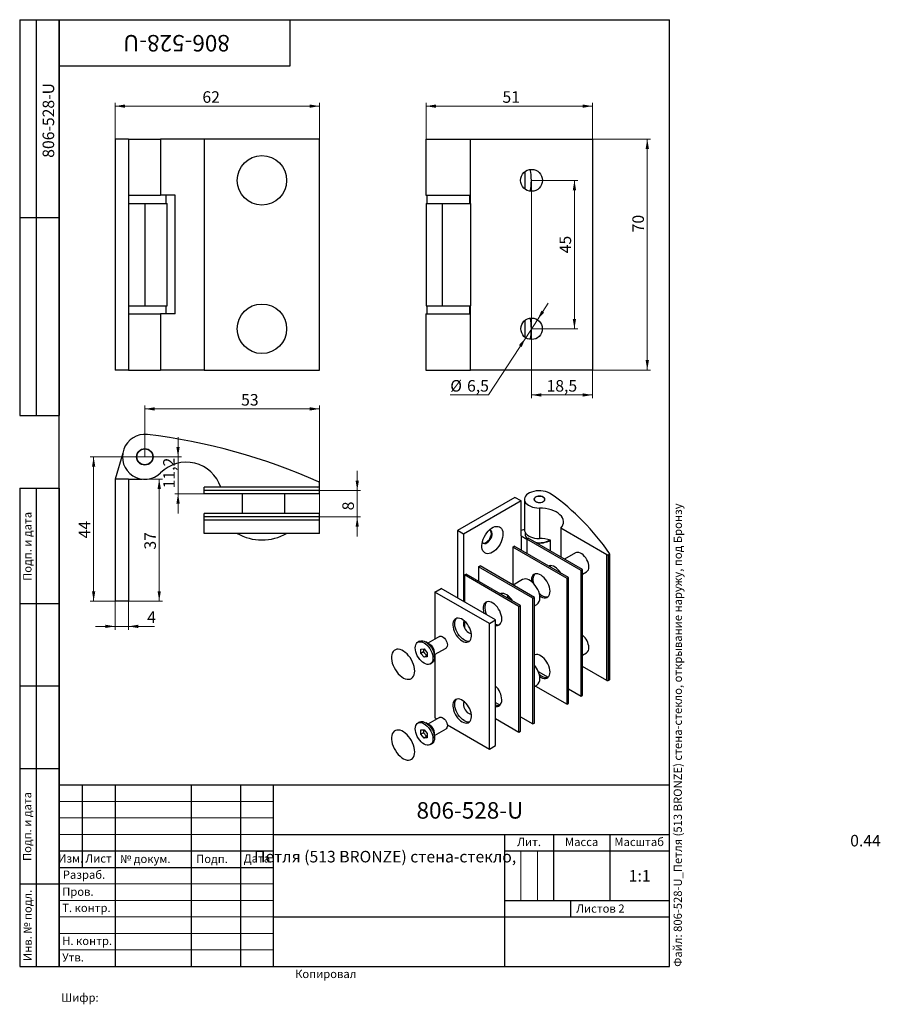
# Model space of a CAD drawing. Units: millimetres. Extents: x 8 to 269, y -7 to 292.
import ezdxf

# ---------------------------------------------------------------- set-up
doc = ezdxf.new("R2010")
doc.units = ezdxf.units.MM
doc.styles.add('SLDTEXTSTYLE0', font='TXT', dxfattribs={"width": 0.7, "bigfont": 'bigfont'})
doc.styles.add('SLDTEXTSTYLE1', font='TXT', dxfattribs={"width": 0.7})
doc.dimstyles.new('SLDDIMSTYLE0', dxfattribs={"dimtxt": 3.5, "dimasz": 3, "dimexe": 0, "dimexo": 0.0625, "dimgap": 0.875, "dimtad": 2, "dimdec": 3, "dimrnd": 1e-09, "dimzin": 12, "dimdsep": 46, "dimtxsty": 'SLDTEXTSTYLE1', "dimsah": 1, "dimcen": 0.09, "dimadec": 0, "dimazin": 3, "dimtfac": 1, "dimtdec": 3, "dimtofl": 0, "dimtmove": 0, "dimatfit": 3, "dimfxl": 1, "dimfrac": 2, "dimtolj": 1, "dimtzin": 12, "dimarcsym": 0})
doc.dimstyles.new('SLDDIMSTYLE1', dxfattribs={"dimtxt": 3.5, "dimasz": 3, "dimexe": 0, "dimexo": 0.0625, "dimgap": 0.875, "dimtad": 2, "dimdec": 0, "dimrnd": 1e-09, "dimzin": 12, "dimdsep": 46, "dimtxsty": 'SLDTEXTSTYLE1', "dimsah": 1, "dimcen": 0.09, "dimadec": 0, "dimazin": 3, "dimtfac": 1, "dimtdec": 3, "dimtofl": 0, "dimtmove": 0, "dimatfit": 3, "dimfxl": 1, "dimfrac": 2, "dimtolj": 1, "dimtzin": 12, "dimarcsym": 0})
doc.dimstyles.new('SLDDIMSTYLE2', dxfattribs={"dimtxt": 3.5, "dimasz": 3, "dimexe": 0, "dimexo": 0.0625, "dimgap": 0.875, "dimtad": 0, "dimtih": 1, "dimtoh": 1, "dimdec": 3, "dimrnd": 1e-09, "dimzin": 12, "dimdsep": 46, "dimtxsty": 'SLDTEXTSTYLE1', "dimsah": 1, "dimcen": 0, "dimadec": 0, "dimazin": 3, "dimtfac": 1, "dimtdec": 3, "dimtmove": 0, "dimatfit": 3, "dimfxl": 1, "dimfrac": 2, "dimtolj": 1, "dimtzin": 12, "dimarcsym": 0})
doc.dimstyles.new('SLDDIMSTYLE3', dxfattribs={"dimtxt": 3.5, "dimasz": 3, "dimexe": 0, "dimexo": 0.0625, "dimgap": 0.875, "dimtad": 2, "dimdec": 3, "dimrnd": 1e-09, "dimzin": 12, "dimdsep": 46, "dimtxsty": 'SLDTEXTSTYLE1', "dimsah": 1, "dimcen": 0.09, "dimadec": 0, "dimazin": 3, "dimtfac": 1, "dimtdec": 3, "dimtmove": 0, "dimatfit": 0, "dimfxl": 1, "dimfrac": 2, "dimtolj": 1, "dimtzin": 12, "dimarcsym": 0})

# ---------------------------------------------------------------- blocks, each defined once
blk = doc.blocks.new('_D')
at = {"color": 7, "linetype": 'Continuous', "lineweight": 0}
for p, q in [((36.95, 255.79), (36.95, 266.79)), ((98.95, 265.79), (36.95, 265.79)), ((98.95, 255.79), (98.95, 266.79))]:
    blk.add_line(p, q, dxfattribs=at)
at = {"color": 7, "linetype": 'Continuous', "lineweight": 18}
for points in [[(36.95, 265.79), (39.95, 265.29), (39.95, 266.29)], [(98.95, 265.79), (95.95, 266.29), (95.95, 265.29)]]:
    blk.add_solid(points, dxfattribs=at)
at = {"color": 7, "linetype": 'Continuous', "lineweight": 18, "insert": (63.41, 270.3), "char_height": 3.5, "attachment_point": 1, "style": 'SLDTEXTSTYLE1'}
blk.add_mtext('62', dxfattribs=at)
blk = doc.blocks.new('_D_1')
at = {"color": 7, "linetype": 'Continuous', "lineweight": 0}
for p, q in [((131.21, 255.79), (131.21, 266.79)), ((131.21, 265.79), (181.71, 265.79)), ((181.71, 255.79), (181.71, 266.79))]:
    blk.add_line(p, q, dxfattribs=at)
at = {"color": 7, "linetype": 'Continuous', "lineweight": 18}
for points in [[(131.21, 265.79), (134.21, 265.29), (134.21, 266.29)], [(181.71, 265.79), (178.71, 266.29), (178.71, 265.29)]]:
    blk.add_solid(points, dxfattribs=at)
at = {"color": 7, "linetype": 'Continuous', "lineweight": 18, "insert": (154.39, 270.3), "char_height": 3.5, "attachment_point": 1, "style": 'SLDTEXTSTYLE1'}
blk.add_mtext('51', dxfattribs=at)
blk = doc.blocks.new('_D_2')
at = {"color": 7, "linetype": 'Continuous', "lineweight": 0}
for p, q in [((181.71, 255.79), (199.3, 255.79)), ((198.3, 255.79), (198.3, 185.79)), ((181.71, 185.79), (199.3, 185.79))]:
    blk.add_line(p, q, dxfattribs=at)
at = {"color": 7, "linetype": 'Continuous', "lineweight": 18}
for points in [[(198.3, 255.79), (197.8, 252.79), (198.8, 252.79)], [(198.3, 185.79), (198.8, 188.79), (197.8, 188.79)]]:
    blk.add_solid(points, dxfattribs=at)
at = {"color": 7, "linetype": 'Continuous', "lineweight": 18, "insert": (193.78, 227.53), "char_height": 3.5, "attachment_point": 1, "rotation": 90, "style": 'SLDTEXTSTYLE1'}
blk.add_mtext('70', dxfattribs=at)
blk = doc.blocks.new('_D_3')
at = {"color": 7, "linetype": 'Continuous', "lineweight": 0}
for p, q in [((163.21, 243.29), (177.21, 243.29)), ((176.21, 243.29), (176.21, 198.29)), ((163.21, 198.29), (177.21, 198.29))]:
    blk.add_line(p, q, dxfattribs=at)
at = {"color": 7, "linetype": 'Continuous', "lineweight": 18}
for points in [[(176.21, 243.29), (175.71, 240.29), (176.71, 240.29)], [(176.21, 198.29), (176.71, 201.29), (175.71, 201.29)]]:
    blk.add_solid(points, dxfattribs=at)
at = {"color": 7, "linetype": 'Continuous', "lineweight": 18, "insert": (171.7, 221.18), "char_height": 3.5, "attachment_point": 1, "rotation": 90, "style": 'SLDTEXTSTYLE1'}
blk.add_mtext('45', dxfattribs=at)
blk = doc.blocks.new('_D_4')
at = {"color": 7, "linetype": 'Continuous', "lineweight": 0}
for p, q in [((163.21, 243.29), (163.21, 177.23)), ((181.71, 185.79), (181.71, 177.23)), ((163.21, 178.23), (181.71, 178.23))]:
    blk.add_line(p, q, dxfattribs=at)
at = {"color": 7, "linetype": 'Continuous', "lineweight": 18}
for points in [[(163.21, 178.23), (166.21, 177.73), (166.21, 178.73)], [(181.71, 178.23), (178.71, 178.73), (178.71, 177.73)]]:
    blk.add_solid(points, dxfattribs=at)
at = {"color": 7, "linetype": 'Continuous', "lineweight": 18, "insert": (167.76, 182.74), "char_height": 3.5, "attachment_point": 1, "style": 'SLDTEXTSTYLE1'}
blk.add_mtext('18,5', dxfattribs=at)
blk = doc.blocks.new('_D_5')
at = {"color": 7, "linetype": 'Continuous', "lineweight": 0}
for p, q in [((164.99, 201.01), (168.26, 206.04)), ((164.99, 201.01), (161.44, 195.57)), ((161.44, 195.57), (150.13, 178.23)), ((150.13, 178.23), (138.56, 178.23))]:
    blk.add_line(p, q, dxfattribs=at)
at = {"color": 7, "linetype": 'Continuous', "lineweight": 18}
for points in [[(164.99, 201.01), (167.04, 203.25), (166.21, 203.8)], [(161.44, 195.57), (159.38, 193.33), (160.22, 192.78)]]:
    blk.add_solid(points, dxfattribs=at)
at = {"color": 7, "linetype": 'Continuous', "lineweight": 18, "char_height": 3.5, "attachment_point": 1, "style": 'SLDTEXTSTYLE1'}
for s, insert in [('%%c', (138.56, 182.74)), ('6,5', (143.65, 182.74))]:
    blk.add_mtext(s, dxfattribs=dict(at, insert=insert))
blk = doc.blocks.new('_D_6')
at = {"color": 7, "linetype": 'Continuous', "lineweight": 0}
for p, q in [((110.35, 149.27), (110.35, 155.27)), ((98.95, 149.27), (111.35, 149.27)), ((110.35, 149.27), (110.35, 141.27)), ((98.95, 141.27), (111.35, 141.27)), ((110.35, 141.27), (110.35, 135.27))]:
    blk.add_line(p, q, dxfattribs=at)
at = {"color": 7, "linetype": 'Continuous', "lineweight": 18}
for points in [[(110.35, 149.27), (110.85, 152.27), (109.85, 152.27)], [(110.35, 141.27), (109.85, 138.27), (110.85, 138.27)]]:
    blk.add_solid(points, dxfattribs=at)
at = {"color": 7, "linetype": 'Continuous', "lineweight": 18, "insert": (105.84, 143.25), "char_height": 3.5, "attachment_point": 1, "rotation": 90, "style": 'SLDTEXTSTYLE1'}
blk.add_mtext('8', dxfattribs=at)
blk = doc.blocks.new('_D_7')
at = {"color": 7, "linetype": 'Continuous', "lineweight": 0}
for p, q in [((45.95, 159.47), (29.42, 159.47)), ((30.42, 159.47), (30.42, 115.72)), ((36.95, 115.72), (29.42, 115.72))]:
    blk.add_line(p, q, dxfattribs=at)
at = {"color": 7, "linetype": 'Continuous', "lineweight": 18}
for points in [[(30.42, 159.47), (29.92, 156.47), (30.92, 156.47)], [(30.42, 115.72), (30.92, 118.72), (29.92, 118.72)]]:
    blk.add_solid(points, dxfattribs=at)
at = {"color": 7, "linetype": 'Continuous', "lineweight": 18, "insert": (25.91, 134.74), "char_height": 3.5, "attachment_point": 1, "rotation": 90, "style": 'SLDTEXTSTYLE1'}
blk.add_mtext('44', dxfattribs=at)
blk = doc.blocks.new('_D_8')
at = {"color": 7, "linetype": 'Continuous', "lineweight": 0}
for p, q in [((45.95, 159.47), (45.95, 175)), ((45.95, 174), (98.95, 174)), ((98.95, 140.27), (98.95, 175))]:
    blk.add_line(p, q, dxfattribs=at)
at = {"color": 7, "linetype": 'Continuous', "lineweight": 18}
for points in [[(45.95, 174), (48.95, 173.5), (48.95, 174.5)], [(98.95, 174), (95.95, 174.5), (95.95, 173.5)]]:
    blk.add_solid(points, dxfattribs=at)
at = {"color": 7, "linetype": 'Continuous', "lineweight": 18, "insert": (75.14, 178.51), "char_height": 3.5, "attachment_point": 1, "style": 'SLDTEXTSTYLE1'}
blk.add_mtext('53', dxfattribs=at)
blk = doc.blocks.new('_D_9')
at = {"color": 7, "linetype": 'Continuous', "lineweight": 0}
for p, q in [((40.95, 152.72), (51.31, 152.72)), ((50.31, 152.72), (50.31, 115.72)), ((40.95, 115.72), (51.31, 115.72))]:
    blk.add_line(p, q, dxfattribs=at)
at = {"color": 7, "linetype": 'Continuous', "lineweight": 18}
for points in [[(50.31, 152.72), (49.81, 149.72), (50.81, 149.72)], [(50.31, 115.72), (50.81, 118.72), (49.81, 118.72)]]:
    blk.add_solid(points, dxfattribs=at)
at = {"color": 7, "linetype": 'Continuous', "lineweight": 18, "insert": (45.8, 131.35), "char_height": 3.5, "attachment_point": 1, "rotation": 90, "style": 'SLDTEXTSTYLE1'}
blk.add_mtext('37', dxfattribs=at)
blk = doc.blocks.new('_D_10')
at = {"color": 7, "linetype": 'Continuous', "lineweight": 0}
for p, q in [((36.95, 115.72), (36.95, 107.07)), ((40.95, 115.72), (40.95, 107.07)), ((36.95, 108.07), (30.95, 108.07)), ((40.95, 108.07), (36.95, 108.07)), ((40.95, 108.07), (48.89, 108.07))]:
    blk.add_line(p, q, dxfattribs=at)
at = {"color": 7, "linetype": 'Continuous', "lineweight": 18}
for points in [[(36.95, 108.07), (33.95, 108.57), (33.95, 107.57)], [(40.95, 108.07), (43.95, 107.57), (43.95, 108.57)]]:
    blk.add_solid(points, dxfattribs=at)
at = {"color": 7, "linetype": 'Continuous', "lineweight": 18, "insert": (46.65, 112.58), "char_height": 3.5, "attachment_point": 1, "style": 'SLDTEXTSTYLE1'}
blk.add_mtext('4', dxfattribs=at)
blk = doc.blocks.new('_D_11')
at = {"color": 7, "linetype": 'Continuous', "lineweight": 0}
for p, q in [((56.02, 159.47), (56.02, 165.47)), ((45.95, 159.47), (57.02, 159.47)), ((56.02, 148.27), (56.02, 159.47)), ((63.95, 148.27), (55.02, 148.27)), ((56.02, 148.27), (56.02, 142.27))]:
    blk.add_line(p, q, dxfattribs=at)
at = {"color": 7, "linetype": 'Continuous', "lineweight": 18}
for points in [[(56.02, 159.47), (56.52, 162.47), (55.52, 162.47)], [(56.02, 148.27), (55.52, 145.27), (56.52, 145.27)]]:
    blk.add_solid(points, dxfattribs=at)
at = {"color": 7, "linetype": 'Continuous', "lineweight": 18, "insert": (51.51, 149.92), "char_height": 3.5, "attachment_point": 1, "rotation": 90, "style": 'SLDTEXTSTYLE1'}
blk.add_mtext('11,2', dxfattribs=at)

msp = doc.modelspace()

# ---------------------------------------------------------------- linework, layer by layer
at = {"color": 7, "linetype": 'Continuous', "lineweight": 25}
for p, q in [((8, 292), (20, 292)), ((8, 292), (8, 172)), ((13, 292), (13, 172)), ((20, 5), (20, 292)), ((20, 292), (205, 292)), ((20, 278), (20, 292)), ((20, 292), (90, 292)), ((20, 292), (20, 172)), ((90, 278), (90, 292)), ((205, 5), (205, 292)), ((20, 278), (90, 278)), ((40.9461, 255.7888), (36.9461, 255.7888)), ((36.9461, 255.7888), (36.9461, 185.7888)), ((40.9461, 255.7888), (50.7394, 255.7888)), ((40.9461, 255.7888), (40.9461, 185.7888)), ((50.7394, 255.7888), (50.7394, 238.7888)), ((63.9461, 255.7888), (50.7394, 255.7888)), ((98.9461, 255.7888), (63.9461, 255.7888)), ((63.9461, 255.7888), (63.9461, 185.7888)), ((98.9461, 185.7888), (98.9461, 255.7888)), ((131.1615, 255.7888), (131.1615, 238.7888)), ((131.1615, 255.7888), (144.7115, 255.7888)), ((144.7115, 236.2888), (144.7115, 255.7888)), ((144.7115, 255.7888), (181.7115, 255.7888)), ((181.7115, 255.7888), (181.7115, 185.7888)), ((161.1615, 245.8965), (161.1615, 240.6811)), ((40.9461, 238.7888), (50.7394, 238.7888)), ((40.9461, 236.2888), (45.9461, 236.2888)), ((45.9461, 236.2888), (45.9461, 205.2888)), ((45.9461, 236.2888), (52.6961, 236.2888)), ((55.1461, 238.7888), (50.7394, 238.7888)), ((52.4461, 236.2888), (52.4461, 238.7888)), ((52.6961, 205.2888), (52.6961, 236.2888)), ((55.1461, 202.7888), (55.1461, 238.7888)), ((131.1615, 238.7888), (144.7115, 238.7888)), ((131.2115, 236.2888), (131.2115, 205.2888)), ((131.2115, 236.2888), (136.0715, 236.2888)), ((131.4615, 238.7888), (131.4615, 236.2888)), ((136.0715, 236.2888), (136.0715, 205.2888)), ((136.0715, 236.2888), (144.7115, 236.2888)), ((144.4615, 236.2888), (144.4615, 238.7888)), ((144.7115, 236.2888), (144.7115, 205.2888)), ((8, 232), (20, 232)), ((40.9461, 205.2888), (45.9461, 205.2888)), ((45.9461, 205.2888), (52.6961, 205.2888)), ((52.4461, 202.7888), (52.4461, 205.2888)), ((131.2115, 205.2888), (136.0715, 205.2888)), ((131.4615, 205.2888), (131.4615, 202.7888)), ((136.0715, 205.2888), (144.7115, 205.2888)), ((144.4615, 202.7888), (144.4615, 205.2888)), ((144.7115, 185.7888), (144.7115, 205.2888)), ((40.9461, 202.7888), (50.7394, 202.7888)), ((50.7394, 202.7888), (50.7394, 185.7888)), ((55.1461, 202.7888), (50.7394, 202.7888)), ((131.1615, 202.7888), (131.1615, 185.7888)), ((131.1615, 202.7888), (144.7115, 202.7888)), ((161.1615, 200.8107), (161.1615, 195.7669)), ((40.9461, 185.7888), (36.9461, 185.7888)), ((40.9461, 185.7888), (50.7394, 185.7888)), ((63.9461, 185.7888), (50.7394, 185.7888)), ((63.9461, 185.7888), (98.9461, 185.7888)), ((131.1615, 185.7888), (144.7115, 185.7888)), ((181.7115, 185.7888), (144.7115, 185.7888)), ((8, 172), (20, 172)), ((39.2356, 160.5682), (36.9461, 152.7184)), ((40.9461, 152.7184), (36.9461, 152.7184)), ((36.9461, 152.7184), (36.9461, 115.7184)), ((40.9461, 152.7184), (40.9461, 115.7184)), ((40.9461, 152.7184), (45.123, 152.7184)), ((8, 150), (20, 150)), ((8, 150), (8, 5)), ((13, 150), (13, 5)), ((20, 150), (20, 5)), ((63.9461, 149.2684), (63.9461, 150.2684)), ((98.9461, 150.2684), (63.9461, 150.2684)), ((98.9461, 149.2684), (63.9461, 149.2684)), ((63.9461, 148.2684), (63.9461, 149.2684)), ((98.4461, 150.2684), (68.9461, 150.2684)), ((98.9461, 150.7684), (98.9461, 151.4442)), ((98.9461, 149.2684), (98.9461, 150.2684)), ((98.9461, 148.2684), (98.9461, 149.2684)), ((98.9461, 148.2684), (63.9461, 148.2684)), ((75.4461, 148.2684), (75.4461, 142.2684)), ((88.4461, 142.2684), (88.4461, 148.2684)), ((158.1751, 147.1812), (140.7331, 137.1122)), ((160.0607, 146.0927), (158.1751, 147.1812)), ((161.0664, 146.5689), (161.0664, 137.3148)), ((163.9997, 146.5689), (163.9997, 146.2995)), ((167.1997, 146.2995), (167.1997, 146.5689)), ((160.0607, 146.0927), (142.6187, 136.0236)), ((160.0607, 135.4776), (160.0607, 146.0927)), ((165.5855, 143.9519), (165.5855, 134.6977)), ((63.9461, 141.2684), (63.9461, 142.2684)), ((98.9461, 142.2684), (63.9461, 142.2684)), ((98.9461, 141.2684), (63.9461, 141.2684)), ((63.9461, 140.2684), (63.9461, 141.2684)), ((98.9461, 141.2684), (98.9461, 142.2684)), ((98.9461, 140.2684), (98.9461, 141.2684)), ((98.9461, 140.2684), (63.9461, 140.2684)), ((63.9461, 136.2684), (63.9461, 140.2684)), ((98.9461, 136.2684), (98.9461, 140.2684)), ((161.0664, 137.4815), (160.0607, 137.1631)), ((186.0115, 129.7781), (172.1051, 137.8061)), ((172.1051, 137.8061), (172.1051, 129.0978)), ((98.9461, 136.2684), (63.9461, 136.2684)), ((142.6187, 136.0236), (140.7331, 137.1122)), ((140.7331, 137.1122), (140.7331, 116.7292)), ((142.6187, 136.0236), (142.6187, 115.6406)), ((160.0607, 135.4776), (160.0607, 131.1524)), ((160.0607, 135.4776), (161.7342, 134.5115)), ((161.2664, 136.546), (161.2664, 135.9539)), ((161.7342, 134.5405), (162.2056, 134.8126)), ((161.7342, 134.5405), (161.7342, 130.1863)), ((178.2333, 125.0157), (161.7342, 134.5405)), ((178.7047, 125.2879), (162.2056, 134.8126)), ((157.4915, 132.0913), (157.9629, 132.3634)), ((157.4915, 132.0913), (157.4915, 120.6615)), ((173.9907, 122.5665), (157.4915, 132.0913)), ((174.4621, 122.8386), (157.9629, 132.3634)), ((168.9243, 130.934), (168.9243, 134.2267)), ((176.5668, 130.3507), (173.2508, 128.4364)), ((186.0115, 91.6729), (186.0115, 129.7781)), ((186.4829, 129.7781), (186.8015, 129.962)), ((186.4829, 129.7781), (186.4829, 91.6729)), ((186.8015, 91.8568), (186.8015, 129.962)), ((186.8991, 91.9928), (186.8991, 130.0981)), ((147.1206, 126.1043), (147.592, 126.3764)), ((147.1206, 126.1043), (147.1206, 121.7501)), ((163.6198, 116.5795), (147.1206, 126.1043)), ((164.0912, 116.8516), (147.592, 126.3764)), ((168.4693, 126.4137), (168.394, 126.3417)), ((168.9243, 126.0355), (168.9243, 126.4888)), ((142.878, 123.655), (143.3494, 123.9272)), ((142.878, 123.655), (142.878, 115.491)), ((159.3772, 114.1303), (142.878, 123.655)), ((159.8486, 114.4024), (143.3494, 123.9272)), ((173.9907, 122.5665), (174.4621, 122.8386)), ((173.9907, 84.4613), (173.9907, 122.5665)), ((174.4621, 84.7334), (174.4621, 122.8386)), ((178.2333, 125.0157), (178.7047, 125.2879)), ((178.2333, 86.9105), (178.2333, 125.0157)), ((178.7047, 87.1826), (178.7047, 125.2879)), ((178.7047, 123.8871), (179.8999, 124.577)), ((133.9213, 118.4845), (135.8069, 119.573)), ((152.3061, 110.0482), (135.8069, 119.573)), ((160.5105, 122.2362), (157.6372, 120.5775)), ((150.4205, 108.9597), (133.9213, 118.4845)), ((133.9213, 118.4845), (133.9213, 104.1924)), ((153.8557, 117.9774), (153.7805, 117.9054)), ((163.6198, 116.5795), (164.0912, 116.8516)), ((163.6198, 78.4743), (163.6198, 116.5795)), ((164.0912, 78.7464), (164.0912, 116.8516)), ((8, 115), (20, 115)), ((40.9461, 115.7184), (36.9461, 115.7184)), ((159.3772, 114.1303), (159.8486, 114.4024)), ((159.3772, 76.025), (159.3772, 114.1303)), ((159.8486, 76.2972), (159.8486, 114.4024)), ((164.0912, 114.2962), (164.8435, 114.7305)), ((142.6187, 109.4472), (142.6187, 108.2251)), ((142.878, 109.6718), (142.878, 107.556)), ((150.4205, 108.9597), (152.3061, 110.0482)), ((150.4205, 70.8545), (150.4205, 108.9597)), ((152.3061, 71.943), (152.3061, 110.0482)), ((135.2784, 104.9758), (131.7895, 102.9617)), ((129.2266, 103.5375), (128.7316, 103.2518)), ((132.3753, 102.6234), (131.1169, 103.3501)), ((133.7893, 99.4975), (137.2783, 101.5116)), ((129.6787, 101.1509), (130.6215, 101.2352)), ((129.6787, 99.8938), (129.6787, 101.1509)), ((130.4006, 100.3106), (129.6787, 99.8938)), ((130.6215, 98.721), (129.6787, 99.8938)), ((130.6215, 101.2352), (131.5643, 100.0624)), ((131.3434, 99.1377), (130.6215, 98.721)), ((131.5643, 98.8053), (130.6215, 98.721)), ((131.3434, 99.1377), (131.5643, 99.1728)), ((131.5643, 100.0624), (131.5643, 98.8053)), ((133.7893, 98.7208), (133.7893, 100.174)), ((133.9213, 99.5737), (133.9213, 80.3792)), ((178.7047, 99.3909), (179.8999, 100.0808)), ((132.5113, 96.7044), (133.0063, 96.9902)), ((186.0115, 91.6729), (178.7047, 95.891)), ((165.2598, 94.4), (168.2737, 92.6601)), ((8, 90), (20, 90)), ((164.0912, 89.8), (164.8435, 90.2342)), ((164.417, 89.988), (173.9907, 84.4613)), ((186.4829, 91.6729), (186.8015, 91.8568)), ((174.4621, 89.0876), (178.2333, 86.9105)), ((178.2333, 86.9105), (178.7047, 87.1826)), ((152.3061, 85.0055), (153.6601, 84.2239)), ((173.9907, 84.4613), (174.4621, 84.7334)), ((159.8486, 80.6514), (163.6198, 78.4743)), ((129.2266, 79.0413), (128.7316, 78.7555)), ((132.3753, 78.1272), (131.1169, 78.8539)), ((135.2784, 80.4796), (131.7895, 78.4655)), ((133.9213, 80.3792), (134.5129, 80.0377)), ((137.6729, 78.2135), (150.4205, 70.8545)), ((152.3061, 80.1071), (159.3772, 76.025)), ((163.6198, 78.4743), (164.0912, 78.7464)), ((129.6787, 76.6547), (130.6215, 76.739)), ((129.6787, 75.3976), (129.6787, 76.6547)), ((130.4006, 75.8143), (129.6787, 75.3976)), ((130.6215, 74.2247), (129.6787, 75.3976)), ((130.6215, 76.739), (131.5643, 75.5662)), ((131.3434, 74.6415), (130.6215, 74.2247)), ((131.3434, 74.6415), (131.5643, 74.6766)), ((131.5643, 75.5662), (131.5643, 74.309)), ((133.7893, 75.0013), (137.2783, 77.0154)), ((133.7893, 74.2246), (133.7893, 75.6778)), ((159.3772, 76.025), (159.8486, 76.2972)), ((131.5643, 74.309), (130.6215, 74.2247)), ((132.5113, 72.2082), (133.0063, 72.494)), ((150.4205, 70.8545), (152.3061, 71.943)), ((8, 65), (20, 65)), ((20, 5), (20, 60)), ((20, 60), (205, 60)), ((27, 35), (27, 60)), ((37, 60), (37, 5)), ((60, 60), (60, 5)), ((75, 60), (75, 5)), ((85, 5), (85, 60)), ((205, 5), (205, 60)), ((85, 45), (205, 45)), ((155, 45), (155, 5)), ((170, 25), (170, 45)), ((187, 25), (187, 45)), ((20, 40), (85, 40)), ((155, 40), (205, 40)), ((20, 35), (85, 35)), ((8, 30), (20, 30)), ((155, 25), (205, 25)), ((175, 25), (175, 20)), ((85, 20), (205, 20)), ((8, 5), (20, 5)), ((20, 5), (205, 5)), ((20, 5), (205, 5))]:
    msp.add_line(p, q, dxfattribs=at)
at = {"color": 7, "linetype": 'Continuous', "lineweight": 18}
for p, q in [((20, 55), (85, 55)), ((20, 50), (85, 50)), ((20, 45), (85, 45)), ((160, 40), (160, 25)), ((165, 40), (165, 25)), ((20, 30), (85, 30)), ((20, 25), (85, 25)), ((20, 20), (85, 20)), ((20, 15), (85, 15)), ((20, 10), (85, 10))]:
    msp.add_line(p, q, dxfattribs=at)
at = {"color": 7, "linetype": 'Continuous', "lineweight": 25, "flags": 128}
for points in [[(169.1635, 148.1864), (168.6658, 148.4965), (168.0882, 148.7564), (167.4456, 148.9592), (166.7548, 149.0996), (166.0339, 149.1739), (165.3016, 149.1803), (164.5772, 149.1185), (163.8794, 148.9902), (163.2265, 148.7987), (162.6355, 148.549), (162.1219, 148.2476), (161.6991, 147.9025), (161.378, 147.5225), (161.1671, 147.1176), (161.0719, 146.6985), (161.0949, 146.2759), (161.2354, 145.861), (161.4898, 145.4645), (161.8514, 145.0969), (162.3109, 144.7677), (162.8562, 144.4855), (163.4731, 144.2577), (164.1454, 144.0902), (164.8558, 143.9873), (165.5855, 143.9519)], [(164.4212, 145.8886), (164.7664, 145.7357), (165.1683, 145.6395), (165.5997, 145.6068), (166.0311, 145.6395), (166.433, 145.7357), (166.7782, 145.8886), (167.0431, 146.0878), (167.2096, 146.3199), (167.2664, 146.5689), (167.2096, 146.8179), (167.0431, 147.05), (166.7782, 147.2492), (166.433, 147.4021), (166.0311, 147.4983), (165.5997, 147.531), (165.1683, 147.4983), (164.7664, 147.4021), (164.4212, 147.2492), (164.1563, 147.05), (163.9898, 146.8179), (163.933, 146.5689), (163.9898, 146.3199), (164.1563, 146.0878), (164.4212, 145.8886)], [(166.7311, 145.9158), (166.9944, 146.1162), (167.1542, 146.3502), (167.1988, 146.6004), (167.1247, 146.8483), (166.9376, 147.0755), (166.6512, 147.2651), (166.2869, 147.403), (165.8716, 147.4791), (165.4361, 147.4877), (165.0127, 147.4282), (164.6329, 147.3049), (164.3248, 147.127), (164.1113, 146.9077), (164.0081, 146.6634), (164.023, 146.412), (164.1548, 146.1722), (164.3938, 145.9619), (164.7222, 145.7965), (165.1157, 145.6885), (165.5451, 145.6458), (165.9785, 145.6715), (166.3839, 145.7638), (166.7311, 145.9158)], [(172.1051, 137.8061), (172.4726, 138.301), (172.7284, 138.8188), (172.8683, 139.3511), (172.8899, 139.8894), (172.7931, 140.4249), (172.5793, 140.949), (172.2519, 141.4532), (171.8164, 141.9294), (171.2797, 142.3697), (170.6505, 142.7672), (169.939, 143.1154), (169.1567, 143.4086), (168.3163, 143.6421), (167.4313, 143.8121), (166.5161, 143.9159), (165.5855, 143.9519)], [(151.3397, 130.5427), (150.8242, 130.2932), (150.3221, 130.1462), (149.8463, 130.1056), (149.4092, 130.1725), (149.0221, 130.345), (148.695, 130.6188), (148.4364, 130.9867), (148.253, 131.4393), (148.1496, 131.9647), (148.1287, 132.5494), (148.1911, 133.1782), (148.335, 133.8349), (148.5567, 134.5025), (148.8505, 135.1636), (149.2087, 135.8011), (149.6222, 136.3985), (150.0801, 136.9404), (150.5707, 137.4128), (151.0811, 137.8032), (151.5983, 138.1018), (152.1088, 138.3007), (152.5993, 138.3948), (153.0573, 138.3816), (153.4707, 138.2615), (153.829, 138.0376), (154.1228, 137.7157), (154.3445, 137.3041), (154.4883, 136.8136), (154.5507, 136.2567), (154.5299, 135.648), (154.4264, 135.0031), (154.243, 134.3388), (153.9844, 133.6724), (153.6574, 133.0209), (153.2702, 132.4014), (152.8331, 131.8299), (152.3574, 131.3212), (151.8552, 130.8884), (151.3397, 130.5427)], [(161.0664, 137.3148), (161.0949, 137.0218), (161.2354, 136.6069), (161.4898, 136.2104), (161.8514, 135.8428), (162.3109, 135.5136), (162.8562, 135.2314), (163.4731, 135.0036), (164.1454, 134.836), (164.8558, 134.7332), (165.5855, 134.6977)], [(148.4727, 133.3699), (148.5949, 133.3375), (148.9193, 133.3367), (149.2726, 133.4439), (149.6356, 133.6535), (149.9889, 133.9542), (150.3133, 134.3296), (150.5915, 134.7596), (150.8083, 135.2211), (150.9521, 135.6891), (151.0151, 136.1383), (150.994, 136.5447), (150.8899, 136.8862), (150.7083, 137.1445), (150.6712, 137.1784)], [(149.6898, 133.4005), (150.0504, 133.6573), (150.3916, 133.9976), (150.6949, 134.4031), (150.944, 134.8519), (151.1256, 135.3198), (151.2297, 135.7815), (151.2508, 136.2123), (151.1878, 136.5887), (151.044, 136.8907), (150.8272, 137.1018), (150.549, 137.2107), (150.3623, 137.2245)], [(180.5904, 126.1032), (180.5502, 126.6265), (180.4312, 127.1783), (180.2373, 127.7398), (179.9752, 128.292), (179.6538, 128.8159), (179.284, 129.2938), (178.8784, 129.7094), (178.4508, 130.0485), (178.0159, 130.2996), (177.5883, 130.4541), (177.1827, 130.5068), (176.8129, 130.4559), (176.5668, 130.3507)], [(172.1051, 124.1834), (172.0881, 124.2106), (171.7024, 124.7627), (171.2741, 125.2594), (170.8154, 125.6864), (170.3395, 126.0314), (169.8602, 126.2846), (169.3912, 126.4387), (168.9461, 126.4891), (168.5376, 126.4344), (168.3493, 126.3675)], [(165.7411, 116.7145), (165.6993, 117.321), (165.5751, 117.9592), (165.3718, 118.6117), (165.095, 119.2607), (164.7523, 119.8886), (164.3529, 120.478), (163.9078, 121.0131), (163.4292, 121.4792), (162.93, 121.8635), (162.424, 122.1557), (161.9248, 122.3477), (161.4461, 122.4342), (161.0011, 122.413), (160.6017, 122.2846), (160.5105, 122.2362)], [(168.8053, 118.7555), (168.7646, 119.331), (168.6437, 119.9368), (168.4461, 120.5557), (168.1774, 121.1698), (167.8455, 121.7614), (167.4598, 122.3134), (167.0314, 122.8101), (166.5727, 123.2372), (166.0969, 123.5822), (165.6176, 123.8354), (165.1486, 123.9894), (164.7035, 124.0398), (164.2949, 123.9852), (163.9348, 123.8271), (163.6334, 123.5701), (163.3995, 123.2215), (163.2397, 122.7914), (163.1586, 122.2922), (163.1586, 121.7382), (163.1617, 121.6973)], [(157.4761, 115.772), (157.4746, 115.7744), (157.0889, 116.3264), (156.6605, 116.8231), (156.2018, 117.2502), (155.726, 117.5952), (155.2467, 117.8484), (154.7777, 118.0024), (154.3326, 118.0529), (153.924, 117.9982), (153.7358, 117.9312)], [(165.7026, 117.2958), (166.0969, 117.0558), (166.5727, 116.8514), (167.0314, 116.7489), (167.4598, 116.751), (167.8455, 116.8577), (168.1774, 117.066), (168.4461, 117.3699), (168.6437, 117.7607), (168.7646, 118.227), (168.8053, 118.7555)], [(154.1917, 110.3193), (154.151, 110.8947), (154.0301, 111.5006), (153.8325, 112.1195), (153.5639, 112.7336), (153.232, 113.3251), (152.8462, 113.8772), (152.4179, 114.3739), (151.9592, 114.8009), (151.4833, 115.146), (151.004, 115.3992), (150.5351, 115.5532), (150.0899, 115.6036), (149.6814, 115.549), (149.3213, 115.3909), (149.0199, 115.1339), (148.7859, 114.7853), (148.6261, 114.3552), (148.545, 113.856), (148.545, 113.302), (148.6261, 112.7092), (148.7859, 112.0946), (148.7915, 112.0771)], [(149.6131, 115.5282), (149.4913, 115.406), (149.2573, 115.0574), (149.0975, 114.6274), (149.0165, 114.1281), (149.0165, 113.5742), (149.0975, 112.9814), (149.2573, 112.3668), (149.4913, 111.7481), (149.5365, 111.6471)], [(142.1709, 103.6514), (142.6489, 103.4224), (143.1132, 103.294), (143.5503, 103.2698), (143.9478, 103.3506), (144.2941, 103.534), (144.5794, 103.8147), (144.7954, 104.1847), (144.9358, 104.6333), (144.9968, 105.1476), (144.9764, 105.7128), (144.8753, 106.3127), (144.6965, 106.93), (144.4449, 107.547), (144.128, 108.1458), (143.7547, 108.7093), (143.3359, 109.2212), (142.8836, 109.6669), (142.4108, 110.0335), (141.931, 110.3104), (141.4582, 110.4898), (141.0059, 110.5663), (140.587, 110.538), (140.2138, 110.4054), (139.8968, 110.1725), (139.6453, 109.846), (139.4664, 109.4352), (139.3654, 108.952), (139.345, 108.4103), (139.406, 107.8256), (139.5464, 107.2148), (139.7624, 106.5955), (140.0477, 105.9854), (140.394, 105.4021), (140.7915, 104.8625), (141.2286, 104.3819), (141.6929, 103.9743), (142.1709, 103.6514)], [(142.7602, 103.9916), (142.2821, 104.3145), (141.8179, 104.7221), (141.3807, 105.2026), (140.9833, 105.7423), (140.6369, 106.3256), (140.3517, 106.9357), (140.1357, 107.555), (139.9952, 108.1658), (139.9343, 108.7505), (139.9546, 109.2922), (140.0557, 109.7754), (140.2346, 110.1862), (140.4861, 110.5127), (140.4875, 110.5141)], [(142.7974, 109.7409), (142.7297, 109.6566), (142.5888, 109.3608), (142.527, 108.9919), (142.5477, 108.5699), (142.6497, 108.1175), (142.8276, 107.6591), (143.0717, 107.2194), (143.3689, 106.8221), (143.7032, 106.4886), (144.0565, 106.2369)], [(152.3061, 108.3284), (152.4179, 108.3126), (152.8462, 108.3148), (153.232, 108.4215), (153.5639, 108.6298), (153.8325, 108.9337), (154.0301, 109.3245), (154.151, 109.7908), (154.1917, 110.3193)], [(135.2784, 104.9758), (135.475, 105.0515), (135.7769, 105.0602), (136.1079, 104.9633), (136.4488, 104.7665), (136.7798, 104.4812), (137.0817, 104.124), (137.3369, 103.7156), (137.5306, 103.2798), (137.6515, 102.8419), (137.6926, 102.4273), (137.6515, 102.0602), (137.5306, 101.7619), (137.3369, 101.5497), (137.2783, 101.5116)], [(127.9486, 101.5211), (127.9892, 102.0336), (128.1098, 102.4837), (128.3067, 102.8577), (128.574, 103.1441), (128.9034, 103.3343), (129.2851, 103.4226), (129.7073, 103.4062), (130.1573, 103.2857), (130.6215, 103.0646), (131.0856, 102.7498), (131.5357, 102.3507), (131.9579, 101.8796), (132.3396, 101.3507), (132.669, 100.7801), (132.9363, 100.1851), (133.1332, 99.5838), (133.2537, 98.9945), (133.2943, 98.4351), (133.2537, 97.9226), (133.1332, 97.4725), (132.9363, 97.0986), (132.669, 96.8121), (132.3396, 96.6219), (131.9579, 96.5336), (131.5357, 96.55), (131.0856, 96.6705), (130.6215, 96.8916), (130.1573, 97.2064), (129.7073, 97.6055), (129.2851, 98.0766), (128.9034, 98.6055), (128.574, 99.1761), (128.3067, 99.7711), (128.1098, 100.3724), (127.9892, 100.9617), (127.9486, 101.5211)], [(129.2266, 103.5375), (129.3984, 103.6201), (129.78, 103.7084), (130.2023, 103.692), (130.6523, 103.5714), (131.1165, 103.3504), (131.5806, 103.0355), (132.0306, 102.6365), (132.4529, 102.1653), (132.8345, 101.6364), (133.164, 101.0658), (133.4312, 100.4708), (133.6281, 99.8695), (133.7487, 99.2802), (133.7893, 98.7208), (133.7487, 98.2083), (133.6281, 97.7582), (133.4312, 97.3843), (133.164, 97.0978), (133.0063, 96.9902)], [(127.7931, 94.5354), (127.7516, 95.1825), (127.6283, 95.8623), (127.4259, 96.5589), (127.1493, 97.2558), (126.805, 97.9369), (126.4009, 98.586), (125.9465, 99.1881), (125.4526, 99.7289), (124.9307, 100.1958), (124.3929, 100.5779), (123.8521, 100.8662), (123.3207, 101.054), (122.8112, 101.1368), (122.3357, 101.1127), (121.9052, 100.9823), (121.5299, 100.7486), (121.2185, 100.4171), (120.9783, 99.9956), (120.815, 99.494), (120.7324, 98.924), (120.7324, 98.2989), (120.815, 97.6335), (120.9783, 96.9433), (121.2185, 96.2445), (121.5299, 95.5534), (121.9052, 94.8864), (122.3357, 94.259), (122.8112, 93.6858), (123.3207, 93.1805), (123.8521, 92.7547), (124.3929, 92.4185), (124.9307, 92.1798), (125.4526, 92.0441), (125.9465, 92.0147), (126.4009, 92.0921), (126.805, 92.2747), (127.1493, 92.5581), (127.4259, 92.9357), (127.6283, 93.3987), (127.7516, 93.9361), (127.7931, 94.5354)], [(168.8053, 94.2593), (168.7646, 94.8347), (168.6437, 95.4406), (168.4461, 96.0595), (168.1774, 96.6736), (167.8455, 97.2651), (167.4598, 97.8172), (167.0314, 98.3139), (166.5727, 98.7409), (166.0969, 99.086), (165.6176, 99.3392), (165.1486, 99.4932), (164.7035, 99.5436), (164.2949, 99.489), (164.0912, 99.4151)], [(164.2266, 99.4682), (164.1048, 99.346), (164.0912, 99.3303)], [(165.7026, 92.7996), (166.0969, 92.5596), (166.5727, 92.3552), (167.0314, 92.2526), (167.4598, 92.2547), (167.8455, 92.3615), (168.1774, 92.5698), (168.4461, 92.8737), (168.6437, 93.2644), (168.7646, 93.7308), (168.8053, 94.2593)], [(142.1709, 79.1552), (142.6489, 78.9262), (143.1132, 78.7978), (143.5503, 78.7736), (143.9478, 78.8544), (144.2941, 79.0378), (144.5794, 79.3185), (144.7954, 79.6885), (144.9358, 80.1371), (144.9968, 80.6514), (144.9764, 81.2166), (144.8753, 81.8165), (144.6965, 82.4338), (144.4449, 83.0507), (144.128, 83.6496), (143.7547, 84.2131), (143.3359, 84.725), (142.8836, 85.1707), (142.4108, 85.5373), (141.931, 85.8142), (141.4582, 85.9936), (141.0059, 86.0701), (140.587, 86.0417), (140.2138, 85.9092), (139.8968, 85.6763), (139.6453, 85.3498), (139.4664, 84.939), (139.3654, 84.4558), (139.345, 83.9141), (139.406, 83.3294), (139.5464, 82.7186), (139.7624, 82.0993), (140.0477, 81.4892), (140.394, 80.9059), (140.7915, 80.3663), (141.2286, 79.8857), (141.6929, 79.4781), (142.1709, 79.1552)], [(142.7602, 79.4954), (142.2821, 79.8183), (141.8179, 80.2259), (141.3807, 80.7064), (140.9833, 81.2461), (140.6369, 81.8294), (140.3517, 82.4394), (140.1357, 83.0588), (139.9952, 83.6696), (139.9343, 84.2542), (139.9546, 84.796), (140.0557, 85.2792), (140.2346, 85.6899), (140.4861, 86.0165), (140.4875, 86.0178)], [(142.7974, 85.2447), (142.7297, 85.1604), (142.5888, 84.8646), (142.527, 84.4957), (142.5477, 84.0737), (142.6497, 83.6213), (142.8276, 83.1628), (143.0717, 82.7231), (143.3689, 82.3258), (143.7032, 81.9924), (144.0565, 81.7407)], [(152.3061, 83.8322), (152.4179, 83.8164), (152.8462, 83.8185), (153.232, 83.9253), (153.5639, 84.1336), (153.8325, 84.4375), (154.0301, 84.8282), (154.151, 85.2945), (154.1917, 85.823)], [(127.9486, 77.0249), (127.9892, 77.5374), (128.1098, 77.9875), (128.3067, 78.3614), (128.574, 78.6479), (128.9034, 78.8381), (129.2851, 78.9264), (129.7073, 78.91), (130.1573, 78.7895), (130.6215, 78.5684), (131.0856, 78.2536), (131.5357, 77.8545), (131.9579, 77.3834), (132.3396, 76.8545), (132.669, 76.2838), (132.9363, 75.6889), (133.1332, 75.0876), (133.2537, 74.4983), (133.2943, 73.9389), (133.2537, 73.4263), (133.1332, 72.9763), (132.9363, 72.6023), (132.669, 72.3159), (132.3396, 72.1256), (131.9579, 72.0374), (131.5357, 72.0538), (131.0856, 72.1743), (130.6215, 72.3954), (130.1573, 72.7102), (129.7073, 73.1092), (129.2851, 73.5804), (128.9034, 74.1093), (128.574, 74.6799), (128.3067, 75.2749), (128.1098, 75.8762), (127.9892, 76.4655), (127.9486, 77.0249)], [(129.2266, 79.0413), (129.3984, 79.1239), (129.78, 79.2121), (130.2023, 79.1957), (130.6523, 79.0752), (131.1165, 78.8541), (131.5806, 78.5393), (132.0306, 78.1403), (132.4529, 77.6691), (132.8345, 77.1402), (133.164, 76.5696), (133.4312, 75.9746), (133.6281, 75.3733), (133.7487, 74.784), (133.7893, 74.2246), (133.7487, 73.7121), (133.6281, 73.262), (133.4312, 72.8881), (133.164, 72.6016), (133.0063, 72.494)], [(135.2784, 80.4796), (135.475, 80.5553), (135.7769, 80.564), (136.1079, 80.4671), (136.4488, 80.2703), (136.7798, 79.985), (137.0817, 79.6277), (137.3369, 79.2194), (137.5306, 78.7835), (137.6515, 78.3456), (137.6926, 77.9311), (137.6515, 77.564), (137.5306, 77.2657), (137.3369, 77.0535), (137.2783, 77.0154)], [(127.7931, 70.0392), (127.7516, 70.6863), (127.6283, 71.3661), (127.4259, 72.0627), (127.1493, 72.7596), (126.805, 73.4407), (126.4009, 74.0898), (125.9465, 74.6918), (125.4526, 75.2327), (124.9307, 75.6996), (124.3929, 76.0817), (123.8521, 76.37), (123.3207, 76.5578), (122.8112, 76.6406), (122.3357, 76.6165), (121.9052, 76.4861), (121.5299, 76.2524), (121.2185, 75.9209), (120.9783, 75.4994), (120.815, 74.9978), (120.7324, 74.4277), (120.7324, 73.8027), (120.815, 73.1372), (120.9783, 72.447), (121.2185, 71.7482), (121.5299, 71.0572), (121.9052, 70.3902), (122.3357, 69.7627), (122.8112, 69.1896), (123.3207, 68.6842), (123.8521, 68.2585), (124.3929, 67.9223), (124.9307, 67.6836), (125.4526, 67.5479), (125.9465, 67.5184), (126.4009, 67.5959), (126.805, 67.7785), (127.1493, 68.0619), (127.4259, 68.4395), (127.6283, 68.9024), (127.7516, 69.4399), (127.7931, 70.0392)]]:
    msp.add_lwpolyline(points, dxfattribs=at)
at = {"color": 7, "linetype": 'Continuous', "lineweight": 25}
for centre, radius in [((81.4461, 243.2888), 7.5), ((163.2115, 243.2888), 3.317), ((81.4461, 198.2888), 7.5), ((163.2115, 198.2888), 3.25), ((45.9461, 159.4684), 2.5), ((45.9461, 159.4684), 2.4)]:
    msp.add_circle(centre, radius, dxfattribs=at)
for centre, radius, start, end in [((148.099, 243.2888), 15.0625, 347.379297, 12.620703), ((148.099, 198.2888), 15.0625, 347.635375, 12.364625), ((45.9461, 159.4684), 6.8, 83.174714, 314.82077), ((25.3626, -12.5042), 180, 65.974058, 83.174714), ((58.4932, 146.8426), 11, 18.145877, 134.82077), ((98.4461, 150.7684), 0.5, 270, 0), ((98.4461, 151.4442), 0.5, 0, 65.974058), ((126.8628, 88.8876), 72.8402, 34.521183, 54.497883), ((81.4461, 149.3309), 15.0625, 240.137166, 270), ((81.4461, 149.3309), 15.0625, 270, 299.862834), ((163.1163, 136.0477), 1.8524, 182.904029, 229.365386), ((165.6142, 122.832), 11.8658, 73.80176, 90.1386), ((149.0807, 134.1451), 0.962, 213.478237, 309.282794), ((165.6015, 140.036), 6.5965, 259.414174, 298.957711), ((165.6487, 139.9727), 6.6345, 261.088155, 299.585224), ((186.2472, 130.233), 0.5123, 242.609672, 297.390328), ((186.7535, 130.0961), 0.1424, 289.690651, 29.840713), ((178.9398, 125.9307), 1.6595, 305.345529, 5.966651), ((166.572, 122.1421), 2.9701, 142.153082, 199.339607), ((161.5556, 118.2372), 5.724, 187.46211, 196.831135), ((161.5396, 118.033), 5.2453, 190.274501, 199.521198), ((163.5551, 116.5084), 2.1957, 305.928342, 5.383838), ((167.7222, 119.8393), 2.7959, 218.689911, 279.806647), ((153.0652, 110.5227), 1.9453, 247.031706, 285.49567), ((144.7313, 107.2452), 1.2132, 236.206848, 279.385977), ((175.373, 101.3383), 5.2242, 2.947319, 50.376456), ((130.7461, 100.0501), 3.0457, 2.33307, 57.661553), ((143.9954, 105.8318), 2.2164, 236.129523, 281.666582), ((178.9398, 101.4344), 1.6595, 305.345529, 5.966651), ((158.9743, 91.8678), 6.7759, 2.964547, 40.960263), ((167.7222, 95.3431), 2.7959, 218.689911, 279.806647), ((147.9173, 85.4949), 6.283, 2.99354, 45.691696), ((163.5551, 92.0122), 2.1957, 305.928342, 5.383838), ((186.2472, 92.1278), 0.5123, 242.609672, 297.390328), ((186.7339, 92.0083), 0.1659, 294.025518, 354.654341), ((153.0652, 86.0264), 1.9453, 247.031706, 285.49567), ((144.7313, 82.749), 1.2132, 236.206848, 279.385977), ((130.7461, 75.5538), 3.0457, 2.33307, 57.661553), ((143.9954, 81.3356), 2.2164, 236.129523, 281.666582)]:
    msp.add_arc(centre, radius, start, end, dxfattribs=at)
for points, knots in [([(130.4709, 101.2218), (130.473, 101.2048), (130.4811, 101.1392), (130.4851, 101.0443), (130.4848, 100.9391), (130.4816, 100.8585), (130.4756, 100.7765), (130.4668, 100.6914), (130.4552, 100.6034), (130.4401, 100.5096), (130.4222, 100.412), (130.4078, 100.3444), (130.4006, 100.3106)], [0, 0, 0, 0, 0.06246854, 0.24137572, 0.33077557, 0.42017766, 0.50972884, 0.59926499, 0.69469537, 0.7902537, 0.89507074, 1, 1, 1, 1]), ([(130.4006, 100.3106), (130.4275, 100.2891), (130.508, 100.2248), (130.6376, 100.1125), (130.8121, 99.9439), (130.9837, 99.7464), (131.1089, 99.5666), (131.2064, 99.407), (131.2757, 99.2803), (131.3248, 99.1768), (131.3434, 99.1377)], [0, 0, 0, 0, 0.06599631, 0.19802819, 0.3300872, 0.53493302, 0.70714505, 0.76450121, 0.91097542, 1, 1, 1, 1]), ([(130.4709, 76.7256), (130.473, 76.7086), (130.4811, 76.643), (130.4851, 76.5481), (130.4848, 76.4429), (130.4816, 76.3623), (130.4756, 76.2803), (130.4668, 76.1952), (130.4552, 76.1072), (130.4401, 76.0134), (130.4222, 75.9158), (130.4078, 75.8482), (130.4006, 75.8143)], [0, 0, 0, 0, 0.06246854, 0.24137572, 0.33077557, 0.42017766, 0.50972884, 0.59926499, 0.69469537, 0.7902537, 0.89507074, 1, 1, 1, 1]), ([(130.4006, 75.8143), (130.4275, 75.7929), (130.508, 75.7286), (130.6376, 75.6163), (130.8121, 75.4476), (130.9837, 75.2502), (131.1089, 75.0704), (131.2064, 74.9108), (131.2757, 74.784), (131.3248, 74.6806), (131.3434, 74.6415)], [0, 0, 0, 0, 0.06599631, 0.19802819, 0.3300872, 0.53493302, 0.70714505, 0.76450121, 0.91097542, 1, 1, 1, 1])]:
    msp.add_open_spline(points, degree=3, knots=knots, dxfattribs=at)

# ---------------------------------------------------------------- texts
at = {"color": 7, "linetype": 'Continuous', "lineweight": 0}
for s, insert, char_height, attachment_point, rotation, style in [('806-528-U', (55.5429, 282.3575), 5, 2, 180, 'SLDTEXTSTYLE1'), ('806-528-U', (14.9529, 261.464), 3.5, 2, 90, 'SLDTEXTSTYLE1'), ('Файл: 806-528-U_Петля (513 BRONZE) стена-стекло, открывание наружу, под Бронзу', (206.2969, 4.8599), 2.5, 1, 90, 'SLDTEXTSTYLE0'), ('Подп. и дата', (9.0833, 132.3188), 2.5, 2, 90, 'SLDTEXTSTYLE0'), ('Подп. и дата', (9.0308, 47.3932), 2.5, 2, 90, 'SLDTEXTSTYLE0'), ('Инв. № подл.', (9.118, 17.4123), 2.5, 2, 90, 'SLDTEXTSTYLE0')]:
    msp.add_mtext(s, dxfattribs=dict(at, insert=insert, char_height=char_height, attachment_point=attachment_point, rotation=rotation, style=style))
for s, insert, char_height, attachment_point, style in [('806-528-U', (144.5203, 54.7788), 5, 2, 'SLDTEXTSTYLE1'), ('0.44', (264.4712, 44.8619), 3.5, 2, 'SLDTEXTSTYLE1'), ('Лит.', (162.4575, 43.9692), 2.5, 2, 'SLDTEXTSTYLE0'), ('Масса', (178.3869, 43.9692), 2.5, 2, 'SLDTEXTSTYLE0'), ('Масштаб', (195.8503, 43.9692), 2.5, 2, 'SLDTEXTSTYLE0'), ('Изм.', (23.4492, 38.9692), 2.5, 2, 'SLDTEXTSTYLE0'), ('Лист', (31.911, 38.9692), 2.5, 2, 'SLDTEXTSTYLE0'), ('Подп.', (61.5103, 38.828), 2.5, 1, 'SLDTEXTSTYLE0'), ('Дата', (79.918, 38.9692), 2.5, 2, 'SLDTEXTSTYLE0'), ('Петля (513 BRONZE) стена-стекло,', (118.8187, 40.0078), 3.5, 2, 'SLDTEXTSTYLE0'), ('№ докум.', (38.4353, 38.828), 2.5, 1, 'SLDTEXTSTYLE0'), ('Разраб.', (21.069, 34.0342), 2.5, 1, 'SLDTEXTSTYLE0'), ('1:1', (195.9939, 34.1953), 3.5, 2, 'SLDTEXTSTYLE1'), ('Пров.', (20.8905, 28.8811), 2.5, 1, 'SLDTEXTSTYLE0'), ('Т. контр.', (20.8905, 23.9692), 2.5, 1, 'SLDTEXTSTYLE0'), ('Листов 2', (176.7168, 23.7758), 2.5, 1, 'SLDTEXTSTYLE0'), ('Н. контр.', (20.8905, 13.9692), 2.5, 1, 'SLDTEXTSTYLE0'), ('Утв.', (20.8905, 8.9692), 2.5, 1, 'SLDTEXTSTYLE0'), ('Копировал', (110.1007, 3.9515), 2.5, 3, 'SLDTEXTSTYLE0'), ('Шифр:', (20.6279, -3.2283), 2.5, 1, 'SLDTEXTSTYLE0')]:
    msp.add_mtext(s, dxfattribs=dict(at, insert=insert, char_height=char_height, attachment_point=attachment_point, style=style))

# ---------------------------------------------------------------- dimensions: what is measured, and where the dimension line sits
at = {"color": 7, "linetype": 'Continuous', "lineweight": 18}
for base, p1, p2, dimstyle, picture, middle in [((36.9461, 265.7888), (98.9461, 255.7888), (36.9461, 255.7888), 'SLDDIMSTYLE0', '_D', (65.6543, 265.7888)), ((181.7115, 265.7888), (131.2097, 255.7888), (181.7115, 255.7888), 'SLDDIMSTYLE1', '_D_1', (156.1386, 265.7888)), ((181.7115, 178.2307), (163.2115, 243.2888), (181.7115, 185.7888), 'SLDDIMSTYLE0', '_D_4', (171.0051, 178.2307)), ((36.9461, 108.0664), (40.9461, 115.7184), (36.9461, 115.7184), 'SLDDIMSTYLE3', '_D_10', (47.7687, 108.0664))]:
    dim = msp.add_linear_dim(base=base, p1=p1, p2=p2, dimstyle=dimstyle, dxfattribs=at)
    dim.commit()
    dim.dimension.update_dxf_attribs({"geometry": picture, "text_midpoint": middle, "dimtype": 160})
for base, p1, p2, angle, dimstyle, picture, middle in [((198.2965, 185.7888), (181.7115, 255.7888), (181.7115, 185.7888), 90, 'SLDDIMSTYLE0', '_D_2', (198.2965, 229.7673)), ((176.2123, 198.2888), (163.2115, 243.2888), (163.2115, 198.2888), 90, 'SLDDIMSTYLE0', '_D_3', (176.2123, 223.3028)), ((98.9461, 173.9997), (45.9461, 159.4684), (98.9461, 140.2684), 0, 'SLDDIMSTYLE0', '_D_8', (77.1387, 173.9997)), ((56.0199, 159.4684), (63.9461, 148.2684), (45.9461, 159.4684), 90, 'SLDDIMSTYLE3', '_D_11', (56.0199, 152.9115)), ((30.4197, 115.7184), (45.9461, 159.4684), (36.9461, 115.7184), 90, 'SLDDIMSTYLE1', '_D_7', (30.4197, 136.9762)), ((110.3492, 141.2684), (98.9461, 149.2684), (98.9461, 141.2684), 90, 'SLDDIMSTYLE3', '_D_6', (110.3492, 144.3693)), ((50.3107, 115.7184), (40.9461, 152.7184), (40.9461, 115.7184), 90, 'SLDDIMSTYLE0', '_D_9', (50.3107, 133.4756))]:
    dim = msp.add_linear_dim(base=base, p1=p1, p2=p2, angle=angle, dimstyle=dimstyle, dxfattribs=at)
    dim.commit()
    dim.dimension.update_dxf_attribs({"geometry": picture, "text_midpoint": middle, "dimtype": 160})
dim = msp.add_diameter_dim_2p(p1=(161.4365, 195.5663), p2=(164.9865, 201.0112), dimstyle='SLDDIMSTYLE2', dxfattribs=at)
dim.commit()
dim.dimension.update_dxf_attribs({"geometry": '_D_5', "text_midpoint": (143.5954, 180.9091), "dimtype": 163})

doc.saveas('drawing.dxf')
